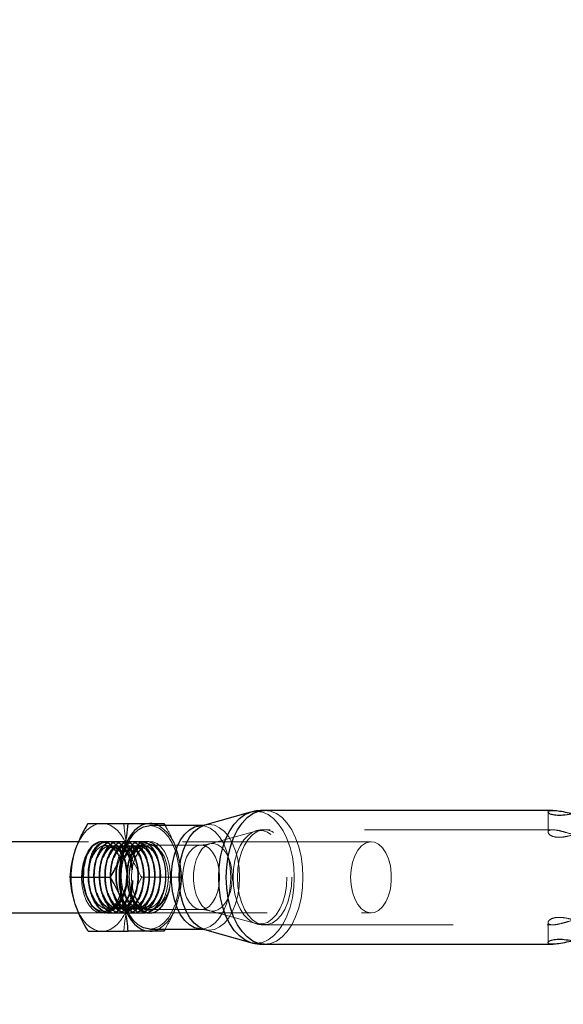
# Model space of a CAD drawing. Units: millimetres. Extents: x 984 to 8364, y 196 to 7576.
# Drawn here: x 2059 to 2180, y 3858 to 4077 of the extents above; entities that cross this region are included whole.
import ezdxf

# ---------------------------------------------------------------- set-up
doc = ezdxf.new("R2010")
doc.units = ezdxf.units.MM
doc.header["$LTSCALE"] = 33
doc.linetypes.add('HIDDEN', pattern=[1.905, 1.27, -0.635])

msp = doc.modelspace()

# ---------------------------------------------------------------- linework, layer by layer
at = {"color": 7, "linetype": 'Continuous', "lineweight": 25}
for p, q in [((2177.61, 3901.06), (2113.47, 3901.06)), ((2110.33, 3900.63), (2100.09, 3897.76)), ((2074.22, 3898.16), (2083.12, 3898.16)), ((2099.34, 3897.66), (2087.97, 3897.66)), ((2091.06, 3898.16), (2091.35, 3897.66)), ((2072.14, 3894.08), (2041.36, 3894.08)), ((2070.25, 3886.16), (2079.15, 3886.16)), ((2041.36, 3878.24), (2072.13, 3878.24)), ((2087.97, 3874.66), (2099.34, 3874.66)), ((2091.33, 3874.66), (2091.06, 3874.16)), ((2100.09, 3874.56), (2110.33, 3871.69)), ((2074.22, 3874.16), (2083.12, 3874.16)), ((2113.47, 3871.26), (2177.61, 3871.26))]:
    msp.add_line(p, q, dxfattribs=at)
at = {"color": 7, "linetype": 'HIDDEN', "lineweight": 18}
for p, q in [((2176.53, 3900.69), (2176.53, 3896.21)), ((2111.5, 3896.46), (2101.26, 3893.59)), ((2177.59, 3896.73), (2113.47, 3896.73)), ((2137.15, 3894.08), (2072.14, 3894.08)), ((2075.07, 3893.09), (2075.02, 3893.09)), ((2075.06, 3893.06), (2075.02, 3893.09)), ((2075.06, 3893.06), (2075.07, 3893.09)), ((2077.41, 3894.16), (2077.31, 3894.16)), ((2078.64, 3894.16), (2078.49, 3894.16)), ((2079.26, 3893.19), (2079.1, 3893.19)), ((2079.87, 3894.16), (2079.72, 3894.16)), ((2080.49, 3893.19), (2080.33, 3893.19)), ((2081.1, 3894.16), (2080.95, 3894.16)), ((2081.72, 3893.19), (2081.56, 3893.19)), ((2082.33, 3894.16), (2082.18, 3894.16)), ((2082.95, 3893.19), (2082.79, 3893.19)), ((2083.56, 3894.16), (2083.41, 3894.16)), ((2084.17, 3893.19), (2084.02, 3893.19)), ((2084.79, 3894.16), (2084.64, 3894.16)), ((2085.4, 3893.19), (2085.25, 3893.19)), ((2086.02, 3894.16), (2085.87, 3894.16)), ((2086.63, 3893.19), (2086.48, 3893.19)), ((2087.25, 3894.16), (2087.09, 3894.16)), ((2099.34, 3893.33), (2087.97, 3893.33)), ((2080.86, 3891.3), (2080.51, 3891.88)), ((2084.76, 3891.88), (2084.56, 3891.54)), ((2086.13, 3886.16), (2085.02, 3884.14)), ((2086.13, 3886.16), (2095.02, 3886.16)), ((2078.49, 3879.14), (2078.64, 3879.14)), ((2079.72, 3879.14), (2079.87, 3879.14)), ((2080.51, 3880.44), (2080.76, 3880.86)), ((2080.95, 3879.14), (2081.1, 3879.14)), ((2083.47, 3880.66), (2083.26, 3880.16)), ((2083.41, 3879.14), (2083.56, 3879.14)), ((2084.64, 3879.14), (2084.79, 3879.14)), ((2084.68, 3880.58), (2084.76, 3880.44)), ((2087.97, 3878.99), (2099.34, 3878.99)), ((2072.13, 3878.24), (2137.15, 3878.24)), ((2077.87, 3878.16), (2078.03, 3878.16)), ((2079.1, 3878.16), (2079.26, 3878.16)), ((2080.33, 3878.16), (2080.49, 3878.16)), ((2081.56, 3878.16), (2081.72, 3878.16)), ((2082.79, 3878.16), (2082.95, 3878.16)), ((2084.02, 3878.16), (2084.17, 3878.16)), ((2085.25, 3878.16), (2085.4, 3878.16)), ((2086.48, 3878.16), (2086.63, 3878.16)), ((2087.71, 3878.16), (2087.86, 3878.16)), ((2101.26, 3878.73), (2111.5, 3875.86)), ((2113.47, 3875.59), (2177.62, 3875.59)), ((2176.53, 3876.11), (2176.53, 3871.63))]:
    msp.add_line(p, q, dxfattribs=at)
at = {"color": 8, "linetype": 'Continuous', "lineweight": 25, "flags": 128}
for points in [[(2113.47, 3871.26), (2112.14, 3871.45), (2110.84, 3871.99), (2109.6, 3872.89), (2108.46, 3874.11), (2107.44, 3875.63), (2106.57, 3877.4), (2105.87, 3879.4), (2105.36, 3881.56), (2105.04, 3883.83), (2104.94, 3886.16), (2105.04, 3888.49), (2105.36, 3890.77), (2105.87, 3892.93), (2106.57, 3894.92), (2107.44, 3896.7), (2108.46, 3898.22), (2109.6, 3899.44), (2110.84, 3900.33), (2112.14, 3900.88), (2113.47, 3901.06), (2113.47, 3901.06)], [(2110.29, 3871.7), (2109.07, 3872.23), (2107.85, 3873.11), (2106.73, 3874.31), (2105.73, 3875.8), (2104.87, 3877.55), (2104.18, 3879.51), (2103.68, 3881.63), (2103.37, 3883.87), (2103.27, 3886.16), (2103.37, 3888.45), (2103.68, 3890.69), (2104.18, 3892.81), (2104.87, 3894.77), (2105.73, 3896.52), (2106.73, 3898.02), (2107.85, 3899.22), (2109.07, 3900.1), (2110.31, 3900.62)], [(2099.34, 3874.66), (2099.05, 3874.67), (2097.88, 3874.95), (2096.75, 3875.59), (2095.71, 3876.56), (2094.79, 3877.85), (2094.01, 3879.4), (2093.41, 3881.17), (2092.99, 3883.1), (2092.78, 3885.13), (2092.78, 3887.19), (2092.99, 3889.22), (2093.41, 3891.15), (2094.01, 3892.92), (2094.79, 3894.47), (2095.71, 3895.76), (2096.75, 3896.74), (2097.88, 3897.37), (2099.05, 3897.65), (2099.35, 3897.66)], [(2100.09, 3874.56), (2099.99, 3874.59), (2098.85, 3875.12), (2097.79, 3875.99), (2096.83, 3877.16), (2096, 3878.61), (2095.33, 3880.29), (2094.83, 3882.14), (2094.53, 3884.12), (2094.43, 3886.16), (2094.53, 3888.2), (2094.83, 3890.18), (2095.33, 3892.04), (2096, 3893.71), (2096.83, 3895.16), (2097.79, 3896.34), (2098.85, 3897.2), (2099.99, 3897.73), (2100.09, 3897.76)]]:
    msp.add_lwpolyline(points, dxfattribs=at)
at = {"color": 7, "linetype": 'HIDDEN', "lineweight": 18, "flags": 128}
for points in [[(2113.47, 3901.06), (2114.81, 3900.88), (2116.11, 3900.33), (2117.35, 3899.44), (2118.49, 3898.22), (2119.51, 3896.7), (2120.38, 3894.92), (2121.08, 3892.93), (2121.59, 3890.77), (2121.9, 3888.49), (2122.01, 3886.16)], [(2110.31, 3900.62), (2110.35, 3900.63), (2111.66, 3900.81), (2112.97, 3900.63), (2114.25, 3900.1), (2115.47, 3899.22), (2116.59, 3898.02), (2117.6, 3896.52), (2118.45, 3894.77), (2119.14, 3892.81), (2119.64, 3890.69), (2119.95, 3888.45), (2120.05, 3886.16)], [(2071.36, 3892.16), (2071.86, 3893.47), (2072.45, 3894.65), (2073.13, 3895.68), (2073.87, 3896.55), (2074.68, 3897.25), (2075.53, 3897.75), (2076.41, 3898.06), (2077.31, 3898.16)], [(2077.31, 3898.16), (2078.21, 3898.06), (2079.09, 3897.75), (2079.94, 3897.25), (2080.75, 3896.55), (2081.49, 3895.68), (2082.17, 3894.65), (2082.76, 3893.47), (2083.26, 3892.16)], [(2087.97, 3897.66), (2088.85, 3897.56), (2090, 3897.1), (2091.09, 3896.29), (2092.07, 3895.15), (2092.93, 3893.73), (2093.62, 3892.06), (2094.13, 3890.2), (2094.45, 3888.22), (2094.55, 3886.16)], [(2099.35, 3897.66), (2100.23, 3897.56), (2101.38, 3897.1), (2102.46, 3896.29), (2103.45, 3895.15), (2104.3, 3893.73), (2105, 3892.06), (2105.51, 3890.2), (2105.82, 3888.22), (2105.93, 3886.16)], [(2100.09, 3897.76), (2101.16, 3897.91), (2102.32, 3897.73), (2103.46, 3897.2), (2104.52, 3896.34), (2105.48, 3895.16), (2106.31, 3893.71), (2106.98, 3892.04), (2107.48, 3890.18), (2107.78, 3888.2), (2107.88, 3886.16)], [(2118.42, 3886.16), (2118.32, 3884.25), (2118.02, 3882.39), (2117.53, 3880.67), (2116.86, 3879.14), (2116.05, 3877.84), (2115.11, 3876.83), (2114.08, 3876.13), (2113, 3875.78), (2111.89, 3875.78), (2110.81, 3876.13), (2109.78, 3876.83), (2108.85, 3877.84), (2108.03, 3879.14), (2107.37, 3880.67), (2106.87, 3882.39), (2106.57, 3884.25), (2106.47, 3886.16), (2106.57, 3888.08), (2106.87, 3889.93), (2107.37, 3891.65), (2108.03, 3893.19), (2108.85, 3894.48), (2109.78, 3895.5), (2110.81, 3896.19), (2111.89, 3896.55), (2113, 3896.55), (2114.08, 3896.19), (2115.11, 3895.5), (2116.05, 3894.48), (2116.86, 3893.19), (2117.53, 3891.65), (2118.02, 3889.93), (2118.32, 3888.08), (2118.42, 3886.16)], [(2119.53, 3886.16), (2119.42, 3884.22), (2119.12, 3882.34), (2118.62, 3880.6), (2117.95, 3879.04), (2117.12, 3877.73), (2116.17, 3876.7), (2115.13, 3876), (2114.03, 3875.64), (2112.91, 3875.64), (2111.82, 3876), (2110.77, 3876.7), (2109.82, 3877.73), (2109, 3879.04), (2108.33, 3880.6), (2107.83, 3882.34), (2107.52, 3884.22), (2107.42, 3886.16), (2107.52, 3888.1), (2107.83, 3889.98), (2108.33, 3891.73), (2109, 3893.28), (2109.82, 3894.6), (2110.77, 3895.62), (2111.82, 3896.33), (2112.91, 3896.69), (2114.03, 3896.69), (2115.13, 3896.33), (2116.17, 3895.62), (2117.12, 3894.6), (2117.95, 3893.28), (2118.62, 3891.73), (2119.12, 3889.98), (2119.42, 3888.1), (2119.53, 3886.16)], [(2081.79, 3884.5), (2081.73, 3884.07), (2081.37, 3882.45), (2080.81, 3881.01), (2080.09, 3879.81), (2079.24, 3878.91), (2078.29, 3878.35), (2077.3, 3878.16), (2076.31, 3878.35), (2075.37, 3878.92), (2074.52, 3879.82), (2073.8, 3881.03), (2073.24, 3882.47), (2072.88, 3884.1), (2072.73, 3885.82), (2072.8, 3887.55), (2073.08, 3889.23), (2073.56, 3890.75), (2074.21, 3892.06), (2075.02, 3893.09), (2075.02, 3893.09)], [(2081.76, 3881.52), (2081.69, 3881.29), (2080.27, 3879.23), (2078.5, 3878.23), (2076.64, 3878.43), (2074.96, 3879.82), (2073.7, 3882.16), (2073.05, 3885.12), (2073.09, 3888.23), (2073.8, 3891.03), (2075.07, 3893.09), (2075.07, 3893.09)], [(2082.71, 3884.11), (2082.71, 3884.09), (2081.84, 3881.29), (2080.42, 3879.23), (2078.65, 3878.23), (2076.79, 3878.43), (2075.11, 3879.82), (2073.85, 3882.16), (2073.2, 3885.12), (2073.24, 3888.23), (2073.96, 3891.03), (2075.22, 3893.09), (2076.84, 3894.09), (2078.55, 3893.89), (2079.61, 3893.08), (2079.61, 3893.08)], [(2076.39, 3890.93), (2077.19, 3892.25), (2078.6, 3893.13), (2080.09, 3892.95), (2081.42, 3891.74), (2082.38, 3889.67), (2082.81, 3887.08), (2082.63, 3884.34), (2081.86, 3881.88), (2080.6, 3880.08), (2080, 3879.6), (2078.7, 3879.14), (2077.4, 3879.38), (2075.91, 3880.59), (2074.8, 3882.65), (2074.22, 3885.24), (2074.24, 3887.98), (2074.36, 3888.72), (2074.36, 3888.72)], [(2092.39, 3884.09), (2092.54, 3885.76), (2092.49, 3887.45), (2092.23, 3889.07), (2091.79, 3890.57), (2091.17, 3891.88), (2090.41, 3892.92), (2089.55, 3893.67), (2088.61, 3894.08), (2087.64, 3894.14), (2086.69, 3893.85), (2085.8, 3893.21), (2085, 3892.26), (2084.33, 3891.03), (2083.83, 3889.59), (2083.51, 3888), (2083.38, 3886.32), (2083.47, 3884.64), (2083.75, 3883.03), (2084.22, 3881.55), (2084.86, 3880.28), (2085.63, 3879.27), (2086.51, 3878.57), (2087.46, 3878.21), (2088.43, 3878.2), (2089.37, 3878.55), (2090.26, 3879.23)], [(2092.07, 3886.16), (2091.97, 3884.57), (2091.67, 3883.05), (2091.18, 3881.69), (2090.53, 3880.56), (2089.75, 3879.7), (2088.88, 3879.17), (2087.97, 3878.99), (2087.05, 3879.17), (2086.18, 3879.7), (2085.4, 3880.56), (2084.75, 3881.69), (2084.27, 3883.05), (2083.96, 3884.57), (2083.86, 3886.16), (2083.96, 3887.76), (2084.27, 3889.27), (2084.75, 3890.63), (2085.4, 3891.77), (2086.18, 3892.62), (2087.05, 3893.15), (2087.97, 3893.33), (2088.88, 3893.15), (2089.75, 3892.62), (2090.53, 3891.77), (2091.18, 3890.63), (2091.67, 3889.27), (2091.97, 3887.76), (2092.07, 3886.16)], [(2103.45, 3886.16), (2103.35, 3884.57), (2103.04, 3883.05), (2102.55, 3881.69), (2101.9, 3880.56), (2101.13, 3879.7), (2100.26, 3879.17), (2099.34, 3878.99), (2098.43, 3879.17), (2097.56, 3879.7), (2096.78, 3880.56), (2096.13, 3881.69), (2095.64, 3883.05), (2095.34, 3884.57), (2095.24, 3886.16), (2095.34, 3887.76), (2095.64, 3889.27), (2096.13, 3890.63), (2096.78, 3891.77), (2097.56, 3892.62), (2098.43, 3893.15), (2099.34, 3893.33), (2100.26, 3893.15), (2101.13, 3892.62), (2101.9, 3891.77), (2102.55, 3890.63), (2103.04, 3889.27), (2103.35, 3887.76), (2103.45, 3886.16)], [(2106.25, 3886.16), (2106.15, 3884.54), (2105.85, 3883), (2105.37, 3881.61), (2104.73, 3880.43), (2103.96, 3879.51), (2103.09, 3878.91), (2102.17, 3878.65), (2101.24, 3878.74), (2100.34, 3879.17), (2099.52, 3879.93), (2098.81, 3880.99), (2098.25, 3882.28), (2097.86, 3883.76), (2097.65, 3885.35), (2097.65, 3886.98), (2097.86, 3888.56), (2098.25, 3890.04), (2098.81, 3891.34), (2099.52, 3892.39), (2100.34, 3893.15), (2101.24, 3893.59), (2102.17, 3893.68), (2103.09, 3893.41), (2103.96, 3892.81), (2104.73, 3891.9), (2105.37, 3890.72), (2105.85, 3889.32), (2106.15, 3887.78), (2106.25, 3886.16)], [(2132.61, 3886.16), (2132.71, 3884.46), (2133.03, 3882.84), (2133.53, 3881.37), (2134.21, 3880.13), (2135.02, 3879.16), (2135.93, 3878.53), (2136.9, 3878.25), (2137.88, 3878.35), (2138.83, 3878.8), (2139.69, 3879.61), (2140.44, 3880.72), (2141.03, 3882.08), (2141.45, 3883.63), (2141.66, 3885.31), (2141.66, 3887.02), (2141.45, 3888.69), (2141.03, 3890.25), (2140.44, 3891.61), (2139.69, 3892.72), (2138.83, 3893.52), (2137.88, 3893.98), (2136.9, 3894.07), (2135.93, 3893.79), (2135.02, 3893.16), (2134.21, 3892.2), (2133.53, 3890.95), (2133.03, 3889.49), (2132.71, 3887.86), (2132.61, 3886.16)], [(2094.55, 3886.16), (2094.45, 3884.11), (2094.13, 3882.12), (2093.62, 3880.26), (2092.93, 3878.6), (2092.07, 3877.17), (2091.09, 3876.04), (2090, 3875.22), (2088.85, 3874.77), (2087.97, 3874.66)], [(2105.93, 3886.16), (2105.82, 3884.11), (2105.51, 3882.12), (2105, 3880.26), (2104.3, 3878.6), (2103.45, 3877.17), (2102.46, 3876.04), (2101.38, 3875.22), (2100.23, 3874.77), (2099.34, 3874.66)], [(2107.88, 3886.16), (2107.78, 3884.12), (2107.48, 3882.14), (2106.98, 3880.29), (2106.31, 3878.61), (2105.48, 3877.16), (2104.52, 3875.99), (2103.46, 3875.12), (2102.32, 3874.59), (2101.16, 3874.41), (2100.09, 3874.56)], [(2120.05, 3886.16), (2119.95, 3883.87), (2119.64, 3881.63), (2119.14, 3879.51), (2118.45, 3877.55), (2117.6, 3875.8), (2116.59, 3874.31), (2115.47, 3873.11), (2114.25, 3872.23), (2112.97, 3871.69), (2111.66, 3871.51), (2110.35, 3871.69), (2110.29, 3871.7)], [(2122.01, 3886.16), (2121.9, 3883.83), (2121.59, 3881.56), (2121.08, 3879.4), (2120.38, 3877.4), (2119.51, 3875.63), (2118.49, 3874.11), (2117.35, 3872.89), (2116.11, 3871.99), (2114.81, 3871.45), (2113.47, 3871.26)], [(2077.31, 3874.16), (2076.41, 3874.26), (2075.53, 3874.57), (2074.68, 3875.08), (2073.87, 3875.77), (2073.13, 3876.64), (2072.45, 3877.68), (2071.86, 3878.86), (2071.36, 3880.16)], [(2083.26, 3880.16), (2082.76, 3878.86), (2082.17, 3877.68), (2081.49, 3876.64), (2080.75, 3875.77), (2079.94, 3875.08), (2079.09, 3874.57), (2078.21, 3874.26), (2077.31, 3874.16)]]:
    msp.add_lwpolyline(points, dxfattribs=at)
at = {"color": 7, "linetype": 'Continuous', "lineweight": 25, "flags": 128}
for points in [[(2087.97, 3874.66), (2087.67, 3874.67), (2086.5, 3874.95), (2085.38, 3875.59), (2084.34, 3876.56), (2083.41, 3877.85), (2082.64, 3879.4), (2082.03, 3881.17), (2081.62, 3883.1), (2081.4, 3885.13), (2081.4, 3887.19), (2081.62, 3889.22), (2082.03, 3891.15), (2082.64, 3892.92), (2083.41, 3894.47), (2084.34, 3895.76), (2085.38, 3896.74), (2086.5, 3897.37), (2087.67, 3897.65), (2087.97, 3897.66)], [(2087.97, 3898.16), (2087.07, 3898.06), (2086.19, 3897.75), (2085.33, 3897.25), (2084.53, 3896.55), (2083.78, 3895.68), (2083.1, 3894.65), (2082.51, 3893.47), (2082.01, 3892.16)], [(2082.01, 3880.16), (2082.51, 3878.86), (2083.1, 3877.68), (2083.78, 3876.64), (2084.53, 3875.77), (2085.33, 3875.08), (2086.19, 3874.57), (2087.07, 3874.26), (2087.97, 3874.16)]]:
    msp.add_lwpolyline(points, dxfattribs=at)
at = {"color": 7, "linetype": 'Continuous', "lineweight": 25}
msp.add_circle((4673.79, 3886.16), 3332.5, dxfattribs=at)
for centre, radius, start, end in [((2087.92, 3893.86), 4.3, 62.0934, 89.3346), ((2100.94, 3886.16), 19.85, 162.4091, 197.5909), ((2087.92, 3878.46), 4.3, 270.6654, 297.9066)]:
    msp.add_arc(centre, radius, start, end, dxfattribs=at)
at = {"color": 7, "linetype": 'HIDDEN', "lineweight": 18}
for centre, radius, start, end in [((2084.96, 3889.86), 9.25, 14.41, 57.5015), ((2090.28, 3886.16), 19.85, 162.4091, 197.5909), ((2077.31, 3891.11), 3.03, 40.4764, 139.2246), ((2072.78, 3887.2), 9.01, 7.1147, 40.6919), ((2065.52, 3886.41), 18.65, 4.3075, 17.9549), ((2074.99, 3886.16), 19.85, 342.4091, 17.5909), ((2065.05, 3886.02), 19.13, 342.1877, 358.3356), ((2083.58, 3885.07), 8.87, 318.8683, 353.6758), ((2087.16, 3881.66), 2.51, 229.4687, 305.1137), ((2084.96, 3882.46), 9.25, 302.4985, 345.59)]:
    msp.add_arc(centre, radius, start, end, dxfattribs=at)
at = {"color": 7, "linetype": 'Continuous', "lineweight": 25}
for points, knots in [([(2113.46, 3901.03), (2113.02, 3901.02), (2111.95, 3901.01), (2110.87, 3900.83), (2110.28, 3900.61), (2110.28, 3900.61)], [0, 0, 0, 0, 0.411644, 0.995504, 1, 1, 1, 1]), ([(2186.85, 3901.04), (2186.77, 3901.05), (2186.41, 3901.08), (2185.28, 3900.91), (2183.61, 3900.59), (2181.7, 3900.2), (2179.82, 3899.93), (2178.24, 3899.92), (2177.12, 3900.15), (2176.51, 3900.52), (2176.5, 3900.89), (2177.14, 3901.09), (2178.32, 3901.04), (2179.87, 3900.79), (2181.24, 3900.49), (2182.04, 3900.35), (2182.24, 3900.32)], [0, 0, 0, 0, 0.019886, 0.096325, 0.173929, 0.256236, 0.340439, 0.419822, 0.495279, 0.57367, 0.657237, 0.740524, 0.81879, 0.895051, 0.974599, 1, 1, 1, 1]), ([(2071.36, 3892.16), (2071.4, 3892.3), (2071.77, 3893.38), (2072.63, 3895.41), (2073.69, 3897.24), (2074.22, 3898.16)], [0, 0, 0, 0, 0.070099, 0.530789, 1, 1, 1, 1]), ([(2082.01, 3892.16), (2082.06, 3892.3), (2082.41, 3893.38), (2082.89, 3895.41), (2083.04, 3897.24), (2083.12, 3898.16)], [0, 0, 0, 0, 0.0700986, 0.5307888, 1, 1, 1, 1]), ([(2083.12, 3898.16), (2084.01, 3898.16), (2085.8, 3898.16), (2087.24, 3898.16), (2087.97, 3898.16)], [0, 0, 0, 0, 0.495458, 1, 1, 1, 1]), ([(2087.97, 3898.16), (2088.06, 3898.16), (2088.76, 3898.16), (2089.91, 3898.16), (2090.67, 3898.16), (2091.06, 3898.16)], [0, 0, 0, 0, 0.0700986, 0.5307888, 1, 1, 1, 1]), ([(2100.08, 3897.76), (2099.91, 3897.72), (2099.68, 3897.65), (2099.42, 3897.68), (2099.35, 3897.68)], [0, 0, 0, 0, 0.747113, 1, 1, 1, 1]), ([(2070.25, 3886.16), (2070.33, 3887.14), (2070.48, 3889.1), (2071.06, 3891.14), (2071.36, 3892.16)], [0, 0, 0, 0, 0.495458, 1, 1, 1, 1]), ([(2079.15, 3886.16), (2079.72, 3887.14), (2080.86, 3889.1), (2081.63, 3891.14), (2082.01, 3892.16)], [0, 0, 0, 0, 0.495458, 1, 1, 1, 1]), ([(2071.36, 3880.16), (2071.13, 3880.95), (2070.66, 3882.52), (2070.37, 3884.52), (2070.28, 3885.73), (2070.25, 3886.16)], [0, 0, 0, 0, 0.3858478, 0.7773731, 1, 1, 1, 1]), ([(2082.01, 3880.16), (2081.72, 3880.95), (2081.14, 3882.52), (2080.12, 3884.52), (2079.41, 3885.73), (2079.15, 3886.16)], [0, 0, 0, 0, 0.385848, 0.777373, 1, 1, 1, 1]), ([(2074.22, 3874.16), (2073.37, 3875.66), (2072.24, 3877.64), (2071.53, 3879.67), (2071.36, 3880.16)], [0, 0, 0, 0, 0.758768, 1, 1, 1, 1]), ([(2083.12, 3874.16), (2082.98, 3875.66), (2082.79, 3877.64), (2082.16, 3879.67), (2082.01, 3880.16)], [0, 0, 0, 0, 0.7587676, 1, 1, 1, 1]), ([(2099.34, 3874.64), (2099.51, 3874.64), (2099.8, 3874.65), (2099.99, 3874.58), (2100.06, 3874.56)], [0, 0, 0, 0, 0.612612, 1, 1, 1, 1]), ([(2087.97, 3874.16), (2087.87, 3874.16), (2087.15, 3874.16), (2085.61, 3874.16), (2083.96, 3874.16), (2083.12, 3874.16)], [0, 0, 0, 0, 0.0700986, 0.5307888, 1, 1, 1, 1]), ([(2091.06, 3874.16), (2090.66, 3874.16), (2089.85, 3874.16), (2088.6, 3874.16), (2087.97, 3874.16)], [0, 0, 0, 0, 0.495458, 1, 1, 1, 1]), ([(2182.22, 3872.01), (2182.16, 3872), (2181.48, 3871.89), (2180.15, 3871.58), (2178.47, 3871.3), (2177.24, 3871.23), (2176.56, 3871.4), (2176.47, 3871.74), (2176.98, 3872.13), (2178.1, 3872.4), (2179.65, 3872.41), (2181.42, 3872.18), (2183.28, 3871.81), (2185.06, 3871.45), (2186.33, 3871.25), (2186.75, 3871.28), (2186.84, 3871.29)], [0, 0, 0, 0, 0.0071688, 0.0887681, 0.1732111, 0.2538525, 0.3303816, 0.4080767, 0.4904808, 0.574783, 0.6542602, 0.7298062, 0.8082901, 0.8919555, 0.9753408, 1, 1, 1, 1]), ([(2110.25, 3871.72), (2110.28, 3871.71), (2110.94, 3871.47), (2112.04, 3871.29), (2113.09, 3871.3), (2113.48, 3871.3)], [0, 0, 0, 0, 0.028921, 0.646503, 1, 1, 1, 1])]:
    msp.add_open_spline(points, degree=3, knots=knots, dxfattribs=at)
at = {"color": 7, "linetype": 'HIDDEN', "lineweight": 18}
for points, knots in [([(2082.16, 3898.16), (2082.19, 3897.73), (2082.27, 3896.53), (2082.57, 3894.53), (2083.03, 3892.96), (2083.26, 3892.16)], [0, 0, 0, 0, 0.222627, 0.608802, 1, 1, 1, 1]), ([(2091.35, 3897.66), (2091.5, 3897.39), (2092.11, 3896.37), (2093.04, 3894.53), (2093.63, 3892.96), (2093.92, 3892.16)], [0, 0, 0, 0, 0.150485, 0.572498, 1, 1, 1, 1]), ([(2113.48, 3896.69), (2113.3, 3896.7), (2112.62, 3896.74), (2111.9, 3896.62), (2111.42, 3896.43), (2111.39, 3896.42)], [0, 0, 0, 0, 0.255982, 0.964982, 1, 1, 1, 1]), ([(2185.49, 3895.07), (2184.98, 3895.1), (2183.96, 3895.17), (2182.19, 3895.65), (2180.36, 3896.2), (2178.64, 3896.66), (2177.35, 3896.78), (2176.64, 3896.59), (2176.45, 3896.16), (2176.81, 3895.6), (2177.8, 3895.12), (2179.28, 3895.02), (2180.92, 3895.28), (2182.65, 3895.76), (2184.47, 3896.31), (2186.13, 3896.71), (2187.3, 3896.77), (2187.9, 3896.51), (2187.98, 3896.05), (2187.49, 3895.49), (2186.55, 3895.11), (2185.75, 3895.08), (2185.49, 3895.07)], [0, 0, 0, 0, 0.048164, 0.096138, 0.148764, 0.205601, 0.257817, 0.304811, 0.352389, 0.404988, 0.461824, 0.513964, 0.559034, 0.606122, 0.660305, 0.716814, 0.76765, 0.814264, 0.86262, 0.916412, 0.973179, 1, 1, 1, 1]), ([(2075.06, 3893.06), (2074.7, 3892.58), (2073.97, 3891.62), (2073.24, 3889.44), (2072.91, 3886.91), (2073.11, 3884.24), (2073.79, 3881.82), (2074.89, 3879.93), (2076.29, 3878.76), (2077.82, 3878.46), (2079.32, 3879.04), (2080.59, 3880.41), (2081.5, 3882.21), (2081.74, 3883.59), (2081.84, 3884.16)], [0, 0, 0, 0, 0.081068, 0.162136, 0.251074, 0.33937, 0.426962, 0.51435, 0.600604, 0.686888, 0.771988, 0.856916, 0.941113, 1, 1, 1, 1]), ([(2082.99, 3881.52), (2082.96, 3881.44), (2082.66, 3880.43), (2081.52, 3879.09), (2079.75, 3878.01), (2077.83, 3878.24), (2076.11, 3879.65), (2074.83, 3882.06), (2074.16, 3885.09), (2074.2, 3888.29), (2074.94, 3891.16), (2076.24, 3893.27), (2077.91, 3894.31), (2079.63, 3894.05), (2080.91, 3893.11), (2081.36, 3892.07), (2081.46, 3891.84)], [0, 0, 0, 0, 0.006511, 0.087383, 0.168254, 0.249125, 0.329996, 0.410868, 0.491739, 0.57261, 0.653481, 0.734352, 0.815224, 0.896095, 0.976966, 1, 1, 1, 1]), ([(2083.94, 3884.11), (2083.94, 3884.1), (2083.88, 3883.06), (2083.11, 3881.18), (2081.72, 3879.05), (2079.89, 3878.02), (2077.99, 3878.23), (2076.27, 3879.65), (2074.98, 3882.06), (2074.31, 3885.09), (2074.36, 3888.29), (2075.09, 3891.16), (2076.39, 3893.27), (2078.05, 3894.3), (2079.82, 3894.1), (2081.33, 3892.64), (2082.27, 3891.05), (2082.44, 3889.95), (2082.46, 3889.84)], [0, 0, 0, 0, 0.000312, 0.071169, 0.142026, 0.212883, 0.28374, 0.354597, 0.425454, 0.496312, 0.567169, 0.638026, 0.708883, 0.77974, 0.850597, 0.921454, 0.992312, 1, 1, 1, 1]), ([(2074.36, 3888.72), (2074.48, 3889.47), (2074.73, 3890.97), (2075.62, 3892.67), (2076.76, 3893.74), (2078.06, 3894.02), (2079.04, 3893.6), (2079.52, 3893.16), (2079.61, 3893.08)], [0, 0, 0, 0, 0.186602, 0.373203, 0.559503, 0.757394, 0.955329, 1, 1, 1, 1]), ([(2075.05, 3890.5), (2075.38, 3891.15), (2075.8, 3892), (2076.37, 3892.49), (2076.5, 3892.6)], [0, 0, 0, 0, 0.77243, 1, 1, 1, 1]), ([(2084.22, 3881.52), (2084.19, 3881.44), (2083.89, 3880.43), (2082.74, 3879.09), (2080.98, 3878.01), (2079.06, 3878.24), (2077.34, 3879.65), (2076.06, 3882.06), (2075.39, 3885.09), (2075.43, 3888.29), (2076.17, 3891.16), (2077.47, 3893.27), (2079.14, 3894.31), (2080.86, 3894.05), (2082.14, 3893.11), (2082.59, 3892.07), (2082.69, 3891.84)], [0, 0, 0, 0, 0.006511, 0.087383, 0.168254, 0.249125, 0.329996, 0.410868, 0.491739, 0.57261, 0.653481, 0.734352, 0.815224, 0.896095, 0.976966, 1, 1, 1, 1]), ([(2085.17, 3884.11), (2085.17, 3884.1), (2085.1, 3883.06), (2084.34, 3881.18), (2082.95, 3879.05), (2081.12, 3878.02), (2079.22, 3878.23), (2077.5, 3879.65), (2076.21, 3882.06), (2075.54, 3885.09), (2075.59, 3888.29), (2076.32, 3891.16), (2077.62, 3893.27), (2079.28, 3894.3), (2081.05, 3894.1), (2082.56, 3892.64), (2083.5, 3891.05), (2083.67, 3889.95), (2083.69, 3889.84)], [0, 0, 0, 0, 0.000312, 0.071169, 0.142026, 0.212883, 0.28374, 0.354597, 0.425454, 0.496312, 0.567169, 0.638026, 0.708883, 0.77974, 0.850597, 0.921454, 0.992312, 1, 1, 1, 1]), ([(2076.28, 3890.5), (2076.61, 3891.14), (2077.29, 3892.45), (2078.75, 3893.3), (2080.28, 3893.13), (2081.63, 3891.87), (2082.58, 3889.98), (2082.77, 3888.44), (2082.85, 3887.8)], [0, 0, 0, 0, 0.1700282, 0.3457186, 0.5214089, 0.6970992, 0.8727896, 1, 1, 1, 1]), ([(2081.77, 3888.58), (2081.71, 3888.94), (2081.53, 3890.09), (2080.75, 3891.62), (2079.6, 3892.9), (2078.26, 3893.38), (2077.2, 3893.13), (2076.64, 3892.71), (2076.5, 3892.6)], [0, 0, 0, 0, 0.096665, 0.307094, 0.51425, 0.721208, 0.926051, 1, 1, 1, 1]), ([(2085.45, 3881.52), (2085.42, 3881.44), (2085.12, 3880.43), (2083.97, 3879.09), (2082.21, 3878.01), (2080.29, 3878.24), (2078.57, 3879.65), (2077.28, 3882.06), (2076.62, 3885.09), (2076.66, 3888.29), (2077.4, 3891.16), (2078.7, 3893.27), (2080.37, 3894.31), (2082.09, 3894.05), (2083.37, 3893.11), (2083.82, 3892.07), (2083.92, 3891.84)], [0, 0, 0, 0, 0.006511, 0.087383, 0.168254, 0.249125, 0.329996, 0.410868, 0.491739, 0.57261, 0.653481, 0.734352, 0.815224, 0.896095, 0.976966, 1, 1, 1, 1]), ([(2086.4, 3884.11), (2086.4, 3884.1), (2086.33, 3883.06), (2085.57, 3881.18), (2084.18, 3879.05), (2082.35, 3878.02), (2080.45, 3878.23), (2078.72, 3879.65), (2077.44, 3882.06), (2076.77, 3885.09), (2076.82, 3888.29), (2077.55, 3891.16), (2078.85, 3893.27), (2080.51, 3894.3), (2082.28, 3894.1), (2083.79, 3892.64), (2084.73, 3891.05), (2084.9, 3889.95), (2084.92, 3889.84)], [0, 0, 0, 0, 0.000312, 0.071169, 0.142026, 0.212883, 0.28374, 0.354597, 0.425454, 0.496312, 0.567169, 0.638026, 0.708883, 0.77974, 0.850597, 0.921454, 0.992312, 1, 1, 1, 1]), ([(2078.74, 3890.5), (2079.07, 3891.14), (2079.75, 3892.45), (2081.21, 3893.3), (2082.73, 3893.13), (2084.1, 3891.88), (2085.09, 3889.77), (2085.53, 3887.1), (2085.35, 3884.3), (2084.56, 3881.77), (2083.27, 3879.92), (2081.67, 3879.01), (2080.31, 3879.16), (2079.17, 3879.84), (2078.22, 3880.82), (2077.7, 3881.99), (2077.45, 3882.56)], [0, 0, 0, 0, 0.074829, 0.15215, 0.229471, 0.306791, 0.384112, 0.461433, 0.538754, 0.616075, 0.693396, 0.770717, 0.848037, 0.879313, 0.941612, 1, 1, 1, 1]), ([(2077.51, 3890.5), (2077.84, 3891.14), (2078.52, 3892.45), (2079.98, 3893.3), (2081.51, 3893.13), (2082.86, 3891.87), (2083.81, 3889.99), (2084, 3888.45), (2084.07, 3887.81)], [0, 0, 0, 0, 0.170197, 0.346061, 0.521925, 0.69779, 0.873654, 1, 1, 1, 1]), ([(2077.62, 3890.93), (2077.87, 3891.41), (2078.47, 3892.54), (2079.83, 3893.29), (2081.35, 3893.13), (2082.71, 3891.88), (2083.7, 3889.87), (2083.9, 3888.19), (2083.99, 3887.4)], [0, 0, 0, 0, 0.130009, 0.308427, 0.486844, 0.665262, 0.843679, 1, 1, 1, 1]), ([(2086.68, 3881.52), (2086.65, 3881.44), (2086.35, 3880.43), (2085.2, 3879.09), (2083.44, 3878.01), (2081.52, 3878.24), (2079.8, 3879.65), (2078.51, 3882.06), (2077.85, 3885.09), (2077.89, 3888.29), (2078.63, 3891.16), (2079.93, 3893.27), (2081.59, 3894.31), (2083.32, 3894.05), (2084.6, 3893.11), (2085.05, 3892.07), (2085.15, 3891.84)], [0, 0, 0, 0, 0.006511, 0.087383, 0.168254, 0.249125, 0.329996, 0.410868, 0.491739, 0.57261, 0.653481, 0.734352, 0.815224, 0.896095, 0.976966, 1, 1, 1, 1]), ([(2087.63, 3884.11), (2087.63, 3884.1), (2087.56, 3883.06), (2086.8, 3881.18), (2085.41, 3879.05), (2083.58, 3878.02), (2081.68, 3878.23), (2079.95, 3879.65), (2078.67, 3882.06), (2078, 3885.09), (2078.04, 3888.29), (2078.78, 3891.16), (2080.08, 3893.27), (2081.74, 3894.3), (2083.51, 3894.1), (2085.02, 3892.64), (2085.96, 3891.05), (2086.13, 3889.95), (2086.15, 3889.84)], [0, 0, 0, 0, 0.000312, 0.071169, 0.142026, 0.212883, 0.28374, 0.354597, 0.425454, 0.496312, 0.567169, 0.638026, 0.708883, 0.77974, 0.850597, 0.921454, 0.992312, 1, 1, 1, 1]), ([(2078.85, 3890.93), (2079.1, 3891.41), (2079.7, 3892.54), (2081.06, 3893.29), (2082.58, 3893.13), (2083.95, 3891.88), (2084.93, 3889.77), (2085.37, 3887.1), (2085.19, 3884.3), (2084.4, 3881.77), (2083.37, 3880.29), (2082.26, 3879.41), (2081.17, 3879.04), (2079.72, 3879.25), (2078.87, 3880.1), (2078.4, 3880.57)], [0, 0, 0, 0, 0.062192, 0.147542, 0.232891, 0.318241, 0.40359, 0.488939, 0.574289, 0.659638, 0.744988, 0.779511, 0.848278, 0.91619, 1, 1, 1, 1]), ([(2079.97, 3890.5), (2080.3, 3891.14), (2080.98, 3892.45), (2082.44, 3893.3), (2083.96, 3893.13), (2085.33, 3891.88), (2086.32, 3889.77), (2086.76, 3887.1), (2086.58, 3884.3), (2085.79, 3881.77), (2084.5, 3879.92), (2082.9, 3879.01), (2081.54, 3879.16), (2080.4, 3879.84), (2079.45, 3880.82), (2078.93, 3881.99), (2078.68, 3882.56)], [0, 0, 0, 0, 0.074829, 0.15215, 0.229471, 0.306791, 0.384112, 0.461433, 0.538754, 0.616075, 0.693396, 0.770717, 0.848037, 0.879313, 0.941612, 1, 1, 1, 1]), ([(2087.91, 3881.52), (2087.88, 3881.44), (2087.58, 3880.43), (2086.43, 3879.09), (2084.67, 3878.01), (2082.75, 3878.24), (2081.03, 3879.65), (2079.74, 3882.06), (2079.08, 3885.09), (2079.12, 3888.29), (2079.86, 3891.16), (2081.16, 3893.27), (2082.82, 3894.31), (2084.55, 3894.05), (2085.83, 3893.11), (2086.28, 3892.07), (2086.38, 3891.84)], [0, 0, 0, 0, 0.006511, 0.087383, 0.168254, 0.249125, 0.329996, 0.410868, 0.491739, 0.57261, 0.653481, 0.734352, 0.815224, 0.896095, 0.976966, 1, 1, 1, 1]), ([(2088.86, 3884.11), (2088.86, 3884.1), (2088.79, 3883.06), (2088.03, 3881.18), (2086.64, 3879.05), (2084.81, 3878.02), (2082.91, 3878.23), (2081.18, 3879.65), (2079.9, 3882.06), (2079.23, 3885.09), (2079.27, 3888.29), (2080.01, 3891.16), (2081.31, 3893.27), (2082.97, 3894.3), (2084.74, 3894.1), (2086.25, 3892.64), (2087.19, 3891.05), (2087.36, 3889.95), (2087.38, 3889.84)], [0, 0, 0, 0, 0.000312, 0.071169, 0.142026, 0.212883, 0.28374, 0.354597, 0.425454, 0.496312, 0.567169, 0.638026, 0.708883, 0.77974, 0.850597, 0.921454, 0.992312, 1, 1, 1, 1]), ([(2080.08, 3890.93), (2080.33, 3891.41), (2080.93, 3892.54), (2082.29, 3893.29), (2083.81, 3893.13), (2085.18, 3891.88), (2086.16, 3889.77), (2086.6, 3887.1), (2086.42, 3884.3), (2085.63, 3881.77), (2084.6, 3880.29), (2083.49, 3879.41), (2082.4, 3879.04), (2080.95, 3879.25), (2080.1, 3880.1), (2079.63, 3880.57)], [0, 0, 0, 0, 0.062192, 0.147542, 0.232891, 0.318241, 0.40359, 0.488939, 0.574289, 0.659638, 0.744988, 0.779511, 0.848278, 0.91619, 1, 1, 1, 1]), ([(2081.65, 3891.24), (2081.85, 3891.6), (2082.39, 3892.61), (2083.67, 3893.28), (2085.19, 3893.13), (2086.56, 3891.88), (2087.55, 3889.77), (2087.99, 3887.1), (2087.8, 3884.3), (2087.02, 3881.77), (2085.73, 3879.92), (2084.13, 3879.01), (2082.77, 3879.16), (2081.63, 3879.84), (2080.68, 3880.82), (2080.16, 3881.99), (2079.91, 3882.56)], [0, 0, 0, 0, 0.04426, 0.124136, 0.204011, 0.283887, 0.363762, 0.443638, 0.523514, 0.603389, 0.683265, 0.763141, 0.843016, 0.875325, 0.939683, 1, 1, 1, 1]), ([(2080.93, 3882.84), (2080.73, 3883.58), (2080.27, 3885.3), (2080.36, 3888.3), (2081.08, 3891.16), (2082.39, 3893.27), (2084.05, 3894.31), (2085.78, 3894.05), (2087.06, 3893.11), (2087.51, 3892.07), (2087.61, 3891.84)], [0, 0, 0, 0, 0.109424, 0.251127, 0.392829, 0.534532, 0.676235, 0.817937, 0.95964, 1, 1, 1, 1]), ([(2081.92, 3891.93), (2081.98, 3892.04), (2082.4, 3892.77), (2083.53, 3893.26), (2085.03, 3893.14), (2086.41, 3891.88), (2087.39, 3889.77), (2087.83, 3887.1), (2087.65, 3884.3), (2086.86, 3881.77), (2085.83, 3880.29), (2084.72, 3879.41), (2083.63, 3879.04), (2082.18, 3879.25), (2081.33, 3880.1), (2080.85, 3880.57)], [0, 0, 0, 0, 0.0157649, 0.1053397, 0.1949144, 0.2844892, 0.3740639, 0.4636387, 0.5532134, 0.6427881, 0.7323629, 0.7685953, 0.8407672, 0.9120405, 1, 1, 1, 1]), ([(2082.43, 3890.5), (2082.76, 3891.14), (2083.43, 3892.45), (2084.9, 3893.3), (2086.42, 3893.13), (2087.79, 3891.88), (2088.78, 3889.77), (2089.22, 3887.1), (2089.03, 3884.3), (2088.24, 3881.77), (2086.96, 3879.92), (2085.36, 3879.01), (2084, 3879.16), (2082.86, 3879.84), (2081.91, 3880.82), (2081.39, 3881.99), (2081.14, 3882.56)], [0, 0, 0, 0, 0.074829, 0.15215, 0.229471, 0.306791, 0.384112, 0.461433, 0.538754, 0.616075, 0.693396, 0.770717, 0.848037, 0.879313, 0.941612, 1, 1, 1, 1]), ([(2090.61, 3882.29), (2090.51, 3881.95), (2090.15, 3880.65), (2088.91, 3879.08), (2087.13, 3878.02), (2085.21, 3878.23), (2083.49, 3879.65), (2082.2, 3882.06), (2081.54, 3885.09), (2081.58, 3888.29), (2082.31, 3891.16), (2083.61, 3893.27), (2085.28, 3894.31), (2087.01, 3894.05), (2088.29, 3893.11), (2088.74, 3892.07), (2088.84, 3891.84)], [0, 0, 0, 0, 0.028315, 0.107411, 0.186508, 0.265604, 0.3447, 0.423797, 0.502893, 0.58199, 0.661086, 0.740182, 0.819279, 0.898375, 0.977472, 1, 1, 1, 1]), ([(2090.26, 3879.23), (2089.68, 3878.81), (2088.52, 3877.98), (2086.59, 3878.25), (2084.87, 3879.65), (2083.59, 3882.06), (2082.92, 3885.09), (2082.96, 3888.29), (2083.7, 3891.16), (2085, 3893.27), (2086.66, 3894.3), (2088.41, 3894.09), (2089.98, 3892.67), (2091.12, 3890.27), (2091.63, 3887.23), (2091.43, 3884.04), (2090.54, 3881.16), (2089.09, 3879.05), (2087.27, 3878.02), (2085.37, 3878.23), (2083.64, 3879.65), (2082.36, 3882.06), (2081.69, 3885.09), (2081.73, 3888.29), (2082.47, 3891.16), (2083.77, 3893.27), (2085.43, 3894.3), (2087.2, 3894.1), (2088.71, 3892.64), (2089.65, 3891.05), (2089.82, 3889.95), (2089.84, 3889.84)], [0, 0, 0, 0, 0.035576, 0.071153, 0.106729, 0.142306, 0.177882, 0.213459, 0.249035, 0.284611, 0.320188, 0.355764, 0.391341, 0.426917, 0.462493, 0.49807, 0.533646, 0.569223, 0.604799, 0.640376, 0.675952, 0.711528, 0.747105, 0.782681, 0.818258, 0.853834, 0.88941, 0.924987, 0.960563, 0.99614, 1, 1, 1, 1]), ([(2081.98, 3892.08), (2082.18, 3892.44), (2082.78, 3893.54), (2084.21, 3894.27), (2085.96, 3894.11), (2087.48, 3892.64), (2088.42, 3891.05), (2088.59, 3889.95), (2088.61, 3889.84)], [0, 0, 0, 0, 0.106449, 0.323937, 0.541425, 0.758913, 0.976401, 1, 1, 1, 1]), ([(2082.54, 3890.93), (2082.79, 3891.41), (2083.39, 3892.54), (2084.75, 3893.29), (2086.27, 3893.13), (2087.64, 3891.88), (2088.62, 3889.77), (2089.06, 3887.1), (2088.88, 3884.3), (2088.09, 3881.77), (2087.06, 3880.29), (2085.95, 3879.41), (2084.86, 3879.04), (2083.41, 3879.25), (2082.56, 3880.1), (2082.08, 3880.57)], [0, 0, 0, 0, 0.062192, 0.147542, 0.232891, 0.318241, 0.40359, 0.488939, 0.574289, 0.659638, 0.744988, 0.779511, 0.848278, 0.91619, 1, 1, 1, 1]), ([(2083.66, 3890.5), (2083.99, 3891.14), (2084.66, 3892.45), (2086.13, 3893.3), (2087.65, 3893.13), (2089.02, 3891.88), (2090, 3889.77), (2090.45, 3887.1), (2090.26, 3884.3), (2089.47, 3881.77), (2088.19, 3879.92), (2086.59, 3879.01), (2085.23, 3879.16), (2084.08, 3879.84), (2083.13, 3880.82), (2082.62, 3881.99), (2082.37, 3882.56)], [0, 0, 0, 0, 0.074829, 0.15215, 0.229471, 0.306791, 0.384112, 0.461433, 0.538754, 0.616075, 0.693396, 0.770717, 0.848037, 0.879313, 0.941612, 1, 1, 1, 1]), ([(2087.4, 3878.33), (2087.08, 3878.34), (2086.15, 3878.35), (2084.72, 3879.69), (2083.43, 3882.05), (2082.77, 3885.09), (2082.81, 3888.29), (2083.54, 3891.16), (2084.84, 3893.27), (2086.51, 3894.31), (2088.24, 3894.05), (2089.51, 3893.13), (2089.95, 3892.11), (2090.04, 3891.9)], [0, 0, 0, 0, 0.050867, 0.153357, 0.255846, 0.358335, 0.460825, 0.563314, 0.665804, 0.768293, 0.870783, 0.973272, 1, 1, 1, 1]), ([(2083.26, 3892.16), (2083.44, 3891.67), (2084.15, 3889.64), (2085.27, 3887.66), (2086.13, 3886.16)], [0, 0, 0, 0, 0.2412324, 1, 1, 1, 1]), ([(2090.26, 3879.23), (2089.82, 3878.9), (2088.94, 3878.25), (2087.44, 3878.17), (2085.95, 3878.87), (2084.65, 3880.43), (2083.72, 3882.62), (2083.26, 3885.18), (2083.31, 3887.82), (2083.86, 3890.24), (2084.83, 3892.16), (2086.1, 3893.37), (2087.52, 3893.75), (2088.92, 3893.26), (2090.13, 3891.98), (2091.01, 3890.04), (2091.48, 3887.7), (2091.46, 3885.21), (2090.98, 3882.87), (2090.13, 3881.08), (2089.28, 3880.06), (2088.77, 3879.72), (2088.61, 3879.6)], [0, 0, 0, 0, 0.05019, 0.10038, 0.155725, 0.21068, 0.265192, 0.319586, 0.373269, 0.42697, 0.479947, 0.532809, 0.585227, 0.637255, 0.68911, 0.740309, 0.791529, 0.841966, 0.892346, 0.942223, 0.980846, 1, 1, 1, 1]), ([(2083.77, 3890.93), (2084.02, 3891.41), (2084.62, 3892.54), (2085.98, 3893.29), (2087.49, 3893.13), (2088.87, 3891.88), (2089.85, 3889.77), (2090.29, 3887.1), (2090.11, 3884.3), (2089.32, 3881.77), (2088.28, 3880.29), (2087.18, 3879.41), (2086.09, 3879.04), (2084.64, 3879.25), (2083.79, 3880.1), (2083.31, 3880.57)], [0, 0, 0, 0, 0.062192, 0.147542, 0.232891, 0.318241, 0.40359, 0.488939, 0.574289, 0.659638, 0.744988, 0.779511, 0.848278, 0.91619, 1, 1, 1, 1]), ([(2093.92, 3892.16), (2094.07, 3891.67), (2094.7, 3889.64), (2094.88, 3887.66), (2095.02, 3886.16)], [0, 0, 0, 0, 0.241232, 1, 1, 1, 1]), ([(2101.22, 3893.61), (2101.04, 3893.55), (2100.47, 3893.37), (2099.8, 3893.35), (2099.34, 3893.34)], [0, 0, 0, 0, 0.3101158, 1, 1, 1, 1]), ([(2090.09, 3884.11), (2090.09, 3884.1), (2090.02, 3883.06), (2089.26, 3881.18), (2087.87, 3879.05), (2086.04, 3878.02), (2084.14, 3878.23), (2082.41, 3879.65), (2081.12, 3882.06), (2080.48, 3885.07), (2080.44, 3887.8), (2080.84, 3889.17), (2080.97, 3889.63)], [0, 0, 0, 0, 0.0005172, 0.1181223, 0.2357274, 0.3533325, 0.4709376, 0.5885426, 0.7061477, 0.8237528, 0.9413579, 1, 1, 1, 1]), ([(2083.95, 3885.62), (2083.93, 3885.19), (2083.88, 3883.84), (2083.15, 3881.78), (2082.14, 3880.29), (2081.03, 3879.41), (2079.94, 3879.04), (2078.49, 3879.25), (2077.64, 3880.1), (2077.17, 3880.57)], [0, 0, 0, 0, 0.0856855, 0.2689933, 0.4523012, 0.526448, 0.6741423, 0.8199976, 1, 1, 1, 1]), ([(2095.02, 3886.16), (2094.95, 3885.19), (2094.79, 3883.22), (2094.21, 3881.19), (2093.92, 3880.16)], [0, 0, 0, 0, 0.495458, 1, 1, 1, 1]), ([(2082.84, 3885.17), (2082.83, 3884.89), (2082.78, 3883.7), (2082.07, 3881.78), (2080.82, 3879.92), (2079.21, 3879.01), (2077.85, 3879.16), (2076.71, 3879.84), (2075.76, 3880.82), (2075.24, 3881.99), (2074.99, 3882.56)], [0, 0, 0, 0, 0.048185, 0.207743, 0.3673, 0.526857, 0.686414, 0.750954, 0.879512, 1, 1, 1, 1]), ([(2084.03, 3884.56), (2084.02, 3884.49), (2083.97, 3883.5), (2083.29, 3881.78), (2082.05, 3879.92), (2080.43, 3879.02), (2079.08, 3879.16), (2077.94, 3879.84), (2076.99, 3880.82), (2076.47, 3881.99), (2076.22, 3882.56)], [0, 0, 0, 0, 0.012947, 0.178411, 0.343875, 0.50934, 0.674804, 0.741734, 0.875051, 1, 1, 1, 1]), ([(2085.53, 3879.75), (2085.99, 3879.44), (2086.91, 3878.83), (2088.46, 3878.84), (2089.94, 3879.61), (2091.26, 3881.15), (2092.04, 3882.79), (2092.33, 3883.85), (2092.39, 3884.09)], [0, 0, 0, 0, 0.179191, 0.358159, 0.548124, 0.738852, 0.940241, 1, 1, 1, 1]), ([(2092.39, 3884.09), (2092.14, 3883.11), (2091.65, 3881.14), (2090.16, 3879.11), (2088.75, 3878.11), (2087.92, 3878.26), (2087.71, 3878.3)], [0, 0, 0, 0, 0.300086, 0.600172, 0.900258, 1, 1, 1, 1]), ([(2089.14, 3881.52), (2089.11, 3881.44), (2088.81, 3880.43), (2087.66, 3879.1), (2085.9, 3878.01), (2084, 3878.26), (2082.47, 3879.36), (2081.86, 3880.65), (2081.65, 3881.1)], [0, 0, 0, 0, 0.017399, 0.2334912, 0.4495834, 0.6656756, 0.8817678, 1, 1, 1, 1]), ([(2085.53, 3879.75), (2085.13, 3880.1), (2084.36, 3880.8), (2083.85, 3881.99), (2083.6, 3882.56)], [0, 0, 0, 0, 0.516201, 1, 1, 1, 1]), ([(2083.26, 3880.16), (2083.22, 3880.02), (2082.87, 3878.94), (2082.39, 3876.91), (2082.23, 3875.08), (2082.16, 3874.16)], [0, 0, 0, 0, 0.070099, 0.530789, 1, 1, 1, 1]), ([(2088.61, 3879.6), (2088.18, 3879.4), (2087.32, 3879.01), (2085.87, 3879.26), (2085.01, 3880.1), (2084.54, 3880.57)], [0, 0, 0, 0, 0.311886, 0.619889, 1, 1, 1, 1]), ([(2093.92, 3880.16), (2093.87, 3880.02), (2093.51, 3878.94), (2092.72, 3877.08), (2091.77, 3875.42), (2091.33, 3874.66)], [0, 0, 0, 0, 0.076554, 0.579668, 1, 1, 1, 1]), ([(2099.35, 3878.98), (2099.38, 3878.99), (2099.9, 3879.03), (2100.6, 3878.93), (2101.11, 3878.75), (2101.22, 3878.72)], [0, 0, 0, 0, 0.050749, 0.811101, 1, 1, 1, 1]), ([(2185.49, 3877.26), (2185.94, 3877.22), (2186.84, 3877.15), (2187.67, 3876.68), (2188.03, 3876.12), (2187.75, 3875.67), (2186.84, 3875.54), (2185.53, 3875.74), (2183.95, 3876.16), (2182.13, 3876.73), (2180.21, 3877.21), (2178.56, 3877.31), (2177.39, 3877.04), (2176.66, 3876.57), (2176.43, 3876.01), (2176.84, 3875.61), (2177.86, 3875.56), (2179.23, 3875.81), (2180.86, 3876.27), (2182.72, 3876.84), (2184.35, 3877.21), (2185.21, 3877.25), (2185.49, 3877.26)], [0, 0, 0, 0, 0.048164, 0.096138, 0.148764, 0.205601, 0.257817, 0.304811, 0.352389, 0.404988, 0.461824, 0.513964, 0.559034, 0.606122, 0.660305, 0.716814, 0.76765, 0.814264, 0.86262, 0.916412, 0.973179, 1, 1, 1, 1]), ([(2111.46, 3875.88), (2111.92, 3875.76), (2112.59, 3875.59), (2113.28, 3875.62), (2113.49, 3875.63)], [0, 0, 0, 0, 0.684737, 1, 1, 1, 1])]:
    msp.add_open_spline(points, degree=3, knots=knots, dxfattribs=at)

doc.saveas('drawing.dxf')
